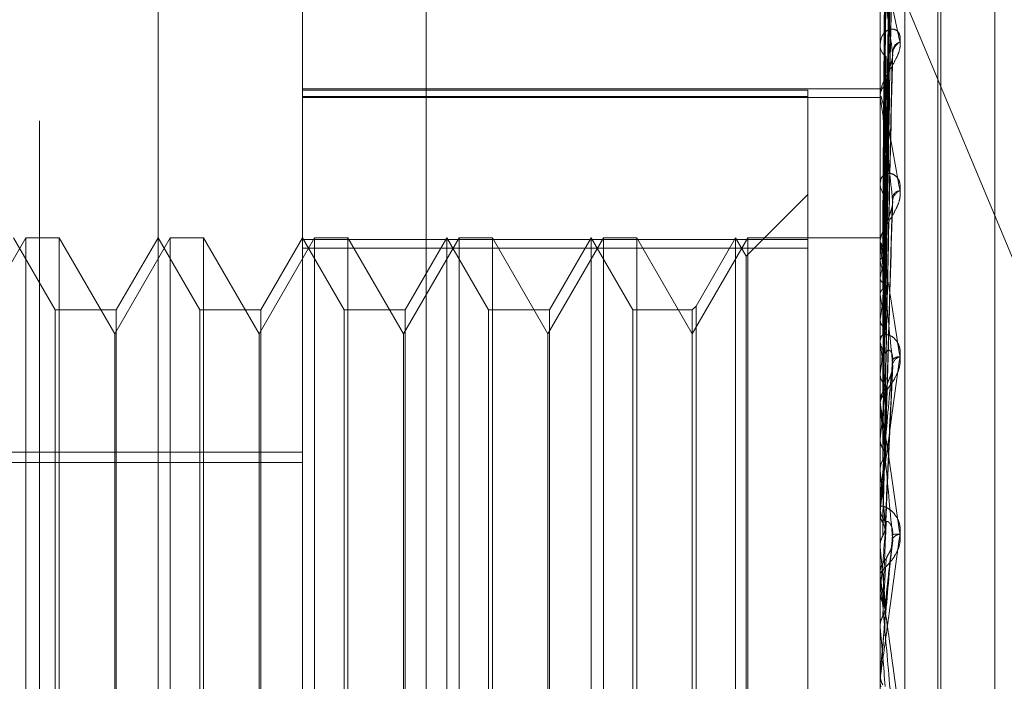
# Model space of a CAD drawing. Units: inches. Extents: x 0 to 23.4, y 0 to 16.5.
# Drawn here: x 11.1 to 11.1, y 9.7 to 9.7 of the extents above; entities that cross this region are included whole.
import ezdxf

# ---------------------------------------------------------------- set-up
doc = ezdxf.new("R2010")
doc.units = ezdxf.units.IN
doc.header["$MEASUREMENT"] = 0
doc.linetypes.add('HIDDEN', pattern=[0.07500000000000001, 0.05, -0.025])

msp = doc.modelspace()

# ---------------------------------------------------------------- linework, layer by layer
at = {"color": 7, "linetype": 'HIDDEN', "lineweight": 0}
for p, q in [((11.1187936439, 5.9918523319), (11.1187936439, 11.743141798)), ((11.1255061437, 11.6799970649), (11.1255061437, 6.0549970649)), ((11.1271311437, 11.6799970649), (11.1271311437, 6.0549970649)), ((11.0990436439, 6.429997065), (11.0990436439, 11.304997065)), ((11.1006686439, 11.304997065), (11.1006686439, 6.429997065)), ((11.1100061439, 11.304997065), (11.1100061439, 6.429997065)), ((11.1030800612, 9.6784605749), (11.1030800612, 9.7599675374)), ((11.108001321, 9.6635627541), (11.108001321, 9.759524596)), ((11.1122132698, 9.7596283484), (11.1122132698, 9.6636665065)), ((11.1276863604, 9.759524596), (11.1276863604, 9.6635627541)), ((11.1285287502, 9.6635835046), (11.1285287502, 9.7595453465)), ((11.1296548643, 9.678100259), (11.1296548643, 9.7444229826)), ((11.129752881, 9.6780711473), (11.129752881, 9.7443938709)), ((11.1278629708, 9.7259463372), (11.1281042585, 9.7432477623)), ((11.1316026696, 9.6795284551), (11.1316026696, 9.7429656748)), ((11.1278628651, 9.7254223212), (11.1281040662, 9.7420407798)), ((11.1278631731, 9.7253997127), (11.1281046273, 9.7421890073)), ((11.1278647008, 9.7244402695), (11.1281048327, 9.7399614999)), ((11.1278627446, 9.7243855521), (11.1281038473, 9.7397203972)), ((11.1269932455, 9.7377808455), (11.1375288801, 9.7125632559)), ((11.1278653093, 9.7229322851), (11.1281050785, 9.7366956537)), ((11.1278625944, 9.7228733854), (11.1281035748, 9.7363703557)), ((11.1276891694, 9.7349969354), (11.1276891694, 9.7258816862)), ((11.1276863604, 9.7326174756), (11.1276863604, 9.732559176)), ((11.1278623849, 9.7209402176), (11.1281031955, 9.7321114608)), ((11.108001321, 9.7310836026), (11.1276863604, 9.7310836026)), ((11.1252257305, 9.7310412545), (11.108001321, 9.7310412545)), ((11.108001321, 9.7308218362), (11.1252257305, 9.7308218362)), ((11.1252257305, 9.7310412545), (11.1252257305, 9.725952803)), ((11.1276863604, 9.7307742762), (11.1276863604, 9.7308365212)), ((11.108001321, 9.7307831967), (11.1276863604, 9.7307831967)), ((11.1276891694, 9.7307240047), (11.1276891694, 9.7204355164)), ((11.1276863604, 9.7279162396), (11.1276863604, 9.7278486789)), ((11.1252257305, 9.7274872224), (11.1231253618, 9.7253868537)), ((11.1278620425, 9.7186552833), (11.1281025762, 9.7270969567)), ((11.0985747952, 9.7260108445), (11.0966824234, 9.7227331604)), ((11.0995794467, 9.7235502146), (11.0981588013, 9.7260108445)), ((11.0985747952, 9.6964832854), (11.0985747952, 9.7260108445)), ((11.0997113114, 9.7260108445), (11.0985747952, 9.7260108445)), ((11.0997113114, 9.7260108445), (11.0997113114, 9.7113583264)), ((11.1016036832, 9.7227331604), (11.0997113114, 9.7260108445)), ((11.103496055, 9.7260108445), (11.1016036832, 9.7227331604)), ((11.1030800612, 9.7260108445), (11.1016594158, 9.7235502146)), ((11.1045007065, 9.7235502146), (11.1030800612, 9.7260108445)), ((11.103496055, 9.6964832854), (11.103496055, 9.7260108445)), ((11.1046325713, 9.7260108445), (11.103496055, 9.7260108445)), ((11.1046325713, 9.7260108445), (11.1046325713, 9.7113583264)), ((11.1065249431, 9.7227331604), (11.1046325713, 9.7260108445)), ((11.1084173148, 9.7260108445), (11.1065249431, 9.7227331604)), ((11.108001321, 9.7260108445), (11.1065806757, 9.7235502146)), ((11.1094219664, 9.7235502146), (11.108001321, 9.7260108445)), ((11.1252257305, 9.725952803), (11.108001321, 9.725952803)), ((11.1084173148, 9.6964832854), (11.1084173148, 9.7260108445)), ((11.1095538311, 9.7260108445), (11.1084173148, 9.7260108445)), ((11.1095538311, 9.7260108445), (11.1095538311, 9.7113583264)), ((11.1114462029, 9.7227331604), (11.1095538311, 9.7260108445)), ((11.1133385747, 9.7260108445), (11.1114462029, 9.7227331604)), ((11.1129225809, 9.7260108445), (11.1115019355, 9.7235502146)), ((11.1143432262, 9.7235502146), (11.1129225809, 9.7260108445)), ((11.1129225809, 9.6964832854), (11.1129225809, 9.7260104252)), ((11.1133385747, 9.6964832854), (11.1133385747, 9.7260108445)), ((11.114475091, 9.7260108445), (11.1133385747, 9.7260108445)), ((11.114475091, 9.7260108445), (11.114475091, 9.7113583264)), ((11.1163674627, 9.7227331604), (11.114475091, 9.7260108445)), ((11.1182598345, 9.7260108445), (11.1163674627, 9.7227331604)), ((11.1178438407, 9.7260108445), (11.1164231954, 9.7235502146)), ((11.119264486, 9.7235502146), (11.1178438407, 9.7260108445)), ((11.1178438407, 9.6964832854), (11.1178438407, 9.7260104252)), ((11.1182598345, 9.6964832854), (11.1182598345, 9.7260108445)), ((11.1193963508, 9.7260108445), (11.1182598345, 9.7260108445)), ((11.1193963508, 9.7260108445), (11.1193963508, 9.7113583264)), ((11.1212887226, 9.7227331604), (11.1193963508, 9.7260108445)), ((11.1231810944, 9.7260108445), (11.1212887226, 9.7227331604)), ((11.1227651005, 9.7260108445), (11.1214205874, 9.7236820793)), ((11.1231253618, 9.7253868537), (11.1227651005, 9.7260108445)), ((11.1227651005, 9.6964832854), (11.1227651005, 9.7260104252)), ((11.1231810944, 9.6964832854), (11.1231810944, 9.7260108445)), ((11.1276863604, 9.7260108445), (11.1231810944, 9.7260108445)), ((11.1252257305, 9.6968380241), (11.1252257305, 9.725952803)), ((11.1276863604, 9.7258040882), (11.1276863604, 9.7258746615)), ((11.1276891694, 9.7259901436), (11.127687063, 9.7259884076)), ((11.1276891694, 9.7258716251), (11.127687063, 9.7258759938)), ((11.108001321, 9.7256561058), (11.1252257305, 9.7256561058)), ((11.1276891694, 9.7255758088), (11.127687063, 9.7255680309)), ((11.1276891694, 9.7257471267), (11.1276891694, 9.7180824784)), ((11.1231253618, 9.6971072762), (11.1231253618, 9.7253864522)), ((11.1276891694, 9.7252245369), (11.127687063, 9.7252348524)), ((11.1276891694, 9.7246435959), (11.127687063, 9.7246300572)), ((11.1278632855, 9.7243487886), (11.1278641339, 9.7244036255)), ((11.1276891694, 9.7240722664), (11.127687063, 9.7240881559)), ((11.1016594158, 9.7235502146), (11.0995794467, 9.7235502146)), ((11.0995794467, 9.6989439153), (11.0995794467, 9.7235498652)), ((11.1016594158, 9.7235502146), (11.1016594158, 9.6989442647)), ((11.1065806757, 9.7235502146), (11.1045007065, 9.7235502146)), ((11.1045007065, 9.6989439153), (11.1045007065, 9.7235498652)), ((11.1065806757, 9.7235502146), (11.1065806757, 9.6989442647)), ((11.1115019355, 9.7235502146), (11.1094219664, 9.7235502146)), ((11.1094219664, 9.6989439153), (11.1094219664, 9.7235498652)), ((11.1115019355, 9.7235502146), (11.1115019355, 9.6989442647)), ((11.1164231954, 9.7235502146), (11.1143432262, 9.7235502146)), ((11.1143432262, 9.6989439153), (11.1143432262, 9.7235498652)), ((11.1164231954, 9.7235502146), (11.1164231954, 9.6989442647)), ((11.1212887226, 9.7235502146), (11.119264486, 9.7235502146)), ((11.119264486, 9.6989439153), (11.119264486, 9.7235498652)), ((11.1214205874, 9.7236820793), (11.1212887226, 9.7235502146)), ((11.1212887226, 9.7235502146), (11.1212887226, 9.6989442647)), ((11.1214205874, 9.7236820793), (11.1214205874, 9.6988124037)), ((11.1276891694, 9.7232271974), (11.127687063, 9.7232083873)), ((11.1278641794, 9.7229619888), (11.1278693152, 9.7232498076)), ((11.1278634196, 9.7228238123), (11.1278647538, 9.7229003968)), ((11.1016036832, 9.7113336254), (11.1016036832, 9.7227331604)), ((11.1065249431, 9.7113336254), (11.1065249431, 9.7227331604)), ((11.1114462029, 9.7113336254), (11.1114462029, 9.7227331604)), ((11.1163674627, 9.7113336254), (11.1163674627, 9.7227331604)), ((11.1276863604, 9.7226125363), (11.1276863604, 9.7225381561)), ((11.1276891694, 9.7224564598), (11.127687063, 9.7224773489)), ((11.1278663525, 9.7161566487), (11.1281177241, 9.7216619253)), ((11.1276891694, 9.7213778058), (11.127687063, 9.721354404)), ((11.1276891694, 9.7204355164), (11.127687063, 9.7204606501)), ((11.1276891694, 9.7204817945), (11.1276891694, 9.720391147)), ((11.1276863604, 9.7203077716), (11.1276863604, 9.7203841223)), ((11.1276891694, 9.7202461786), (11.1276891694, 9.7154823908)), ((11.1276891694, 9.7191622627), (11.127687063, 9.7191351151)), ((11.0710918722, 9.7187027034), (11.108001321, 9.7187027034)), ((11.0710918722, 9.7183503755), (11.108001321, 9.7183503755)), ((11.1276891694, 9.7180824784), (11.127687063, 9.7181109485)), ((11.1276863604, 9.7168980552), (11.1276863604, 9.716819544)), ((11.1276891694, 9.7169971623), (11.1276891694, 9.7166606439)), ((11.1276891694, 9.7169613199), (11.1276891694, 9.7145703708)), ((11.1276891694, 9.7166606439), (11.127687063, 9.7166307316)), ((11.1276863604, 9.7155445511), (11.1276865281, 9.7155295021)), ((11.127687063, 9.7155131681), (11.1276863604, 9.7155131388)), ((11.1276891694, 9.7154823908), (11.127687063, 9.7155131681)), ((11.1278631064, 9.7133884079), (11.1281134585, 9.7156313103)), ((11.1276863604, 9.7144839773), (11.1276863604, 9.714563346)), ((11.1276891694, 9.7144199792), (11.1276891694, 9.7127292275)), ((11.1276891694, 9.7139633641), (11.127687063, 9.7139317683)), ((11.1276863604, 9.7127934271), (11.1276865281, 9.7127777813)), ((11.127687063, 9.7127611997), (11.1276863604, 9.7127611692)), ((11.1276891694, 9.7127292275), (11.127687063, 9.7127611997)), ((11.0997113114, 9.7113583264), (11.0997113114, 9.6964832854)), ((11.1046325713, 9.7113583264), (11.1046325713, 9.6964832854)), ((11.1095538311, 9.7113583264), (11.1095538311, 9.6964832854)), ((11.114475091, 9.7113583264), (11.114475091, 9.6964832854)), ((11.1193963508, 9.7113583264), (11.1193963508, 9.6964832854)), ((11.1016036832, 9.6997609695), (11.1016036832, 9.7113336254)), ((11.1065249431, 9.6997609695), (11.1065249431, 9.7113336254)), ((11.1114462029, 9.6997609695), (11.1114462029, 9.7113336254)), ((11.1163674627, 9.6997609695), (11.1163674627, 9.7113336254)), ((11.1276863604, 9.7111358035), (11.127687063, 9.7111357728)), ((11.1276891694, 9.7111679102), (11.127687063, 9.7111357728)), ((11.1276891694, 9.7110436682), (11.1276891694, 9.7111679102)), ((11.1276863604, 9.7109793326), (11.1276863604, 9.7108995279))]:
    msp.add_line(p, q, dxfattribs=at)
at = {"color": 7, "linetype": 'HIDDEN', "lineweight": 0, "flags": 128}
for points in [[(11.1278641794, 9.7131692942), (11.1278424176, 9.712920316), (11.1278206103, 9.712670851), (11.127798764, 9.7124209719), (11.127776885, 9.7121707512), (11.1277549797, 9.7119202618), (11.1277330544, 9.7116695765), (11.1277111155, 9.7114187684), (11.1276891694, 9.7111679102)], [(11.1276863832, 9.7110809073), (11.1276864921, 9.7111128963), (11.1276865281, 9.7111192924)]]:
    msp.add_lwpolyline(points, dxfattribs=at)
at = {"color": 7, "linetype": 'HIDDEN', "lineweight": 0}
for centre, radius, start, end in [((11.1281663146, 9.7325781617), 0.0004803295736775, 182.2652796305, 235.5552779656), ((11.1284813934, 9.7323360044), 0.0003697711987189, 108.2163206463, 173.7503709742), ((11.1286306821, 9.7322386981), 0.0005182872184904, 120.7351471852, 175.7504832842), ((11.1282026863, 9.7308211131), 0.000516555779542, 126.6093872478, 178.2906948195), ((11.1281380357, 9.7307743003), 0.0004516753134017, 180.0030655403, 186.3933455105), ((11.1282684461, 9.7278585973), 0.0005821702569522, 180.976192104, 230.0514540239), ((11.128397174, 9.7273271396), 0.0002922283029433, 96.1630495223, 165.8439356408), ((11.128533201, 9.7272250018), 0.0004236492188742, 113.2746125537, 171.8602843514), ((11.1283250715, 9.7258486104), 0.0006442232078885, 131.9242989347, 155.7803856835), ((11.1282655385, 9.7258041001), 0.0005791781634719, 180.0011709566, 185.6452810963), ((11.1288845116, 9.7251945043), 0.0012546856554796, 144.411482351, 162.3077399333), ((11.1261028342, 9.7249522363), 0.0018335034840713, 16.1277821437, 30.0952000541), ((11.1277479829, 9.7258551196), 0.0001558466480887, 41.7908724632, 86.4839515777), ((11.1366307322, 9.7228384828), 0.0091219503280838, 163.9538363136, 168.5865913587), ((11.1171581556, 9.722437008), 0.0108936939929607, 10.6505777274, 14.8260102409), ((11.1588302953, 9.718618585), 0.0314802959234842, 169.63023954, 171.5818309019), ((11.094404135, 9.7182567063), 0.0337892624570577, 8.0046680464, 9.9106769209), ((11.1283528593, 9.7225422984), 0.0006665117680608, 180.3560843867, 226.5677625426), ((11.2053454033, 9.7120849578), 0.0782102786383604, 172.1706856725, 173.1760654978), ((11.0508592949, 9.7121809056), 0.0775139769783374, 6.5702810701, 7.617774854), ((11.1283363367, 9.7216928328), 0.0002652461294244, 83.6222779627, 147.0249238462), ((11.1284463344, 9.7216155361), 0.0003465648323607, 103.4370312023, 163.6294288484), ((11.128375574, 9.7203813562), 0.0006892191533605, 134.2509830174, 179.7700472405), ((11.2931912391, 9.7020475671), 0.1663846383141829, 173.5365013185, 174.0959853515), ((10.9765013023, 9.7035782827), 0.1521247431999596, 5.7366510973, 6.3621208632), ((11.1283631241, 9.7203077758), 0.0006767637155612, 180.0003580071, 185.2221310698), ((11.4686451745, 9.6846253919), 0.3424576685351037, 174.3280057149, 174.6324101895), ((10.8488453923, 9.6905887297), 0.2801959283787493, 5.2537955, 5.6311118733), ((11.1284074606, 9.7168204803), 0.0007211008495497, 180.0744006194, 224.6697687669), ((11.9688222137, 9.6391117381), 0.8444569640260323, 174.7824508339, 174.9146986726), ((11.1282765009, 9.7152881265), 0.0006264026664415, 81.8039907804, 105.0526806063), ((11.1283865078, 9.7155714033), 0.000333366934956, 93.5611838789, 144.8832550612), ((10.5864344037, 9.6660677717), 0.5435057736680934, 5.0094188055, 5.2164382065), ((11.1284178131, 9.7145629804), 0.0007314528027894, 135.6644211765, 179.9713588526), ((11.1284168118, 9.7144839778), 0.0007304514562157, 180.0000402136, 185.0264291257), ((9.4870386843, 9.5684658491), 1.646980854940119, 4.9551343178, 5.0251276797)]:
    msp.add_arc(centre, radius, start, end, dxfattribs=at)
for points, knots in [([(11.12786417942108, 9.725924681217569), (11.12787102155856, 9.72641494413817), (11.12790523229352, 9.728866262148463), (11.12798745919078, 9.734656153155557), (11.12806498741322, 9.739957730019793), (11.12811381972559, 9.743297007631892)], [0, 0, 0, 0, 0.0846963374231796, 0.4234822757477021, 0.9999999999999999, 0.9999999999999999, 0.9999999999999999, 0.9999999999999999]), ([(11.12786417942108, 9.725958977938598), (11.12787102155856, 9.726448373583837), (11.12790523229352, 9.728895355211286), (11.12798745919078, 9.734671830900062), (11.12806498741322, 9.739956136924855), (11.12811381972559, 9.743284536239996)], [0, 0, 0, 0, 0.0846963374236334, 0.4234822757478703, 1, 1, 1, 1]), ([(11.12777669519667, 9.725964853526008), (11.12778011712012, 9.726455639640863), (11.12779722674114, 9.728909570758812), (11.12783612566188, 9.734391375479593), (11.12787254307149, 9.739383071457855), (11.12789463496905, 9.742411184587354)], [0, 0, 0, 0, 0.089537141580086, 0.4476858070864607, 1, 1, 1, 1]), ([(11.12777669519667, 9.725919820665021), (11.12778011712012, 9.726408575011217), (11.12779722674114, 9.728852347283622), (11.12783612566188, 9.734310320964182), (11.12787254307149, 9.73927838581945), (11.12789463496905, 9.742292163597972)], [0, 0, 0, 0, 0.0895371415800621, 0.4476858070868505, 1, 1, 1, 1]), ([(11.12786417942108, 9.725359897202539), (11.12787102155856, 9.725833308019187), (11.12790523229352, 9.728200365392583), (11.12798745919078, 9.733794409971601), (11.12806498741322, 9.738921644874273), (11.12811381972559, 9.742151110590026)], [0, 0, 0, 0, 0.0846963374235704, 0.4234822757475681, 1, 1, 1, 1]), ([(11.12786417942108, 9.725461547792783), (11.12787102155856, 9.725932388128932), (11.12790523229352, 9.728286593081966), (11.12798745919078, 9.733840876570572), (11.12806498741322, 9.73891692316806), (11.12811381972559, 9.742114147162933)], [0, 0, 0, 0, 0.0846963374234569, 0.4234822757475368, 1, 1, 1, 1]), ([(11.12777669519667, 9.725477947161105), (11.12778011712012, 9.725953026755699), (11.12779722674114, 9.728328425254938), (11.12783612566188, 9.73363593431062), (11.12787254307149, 9.738470848513488), (11.12789463496905, 9.74140385309579)], [0, 0, 0, 0, 0.0895371415802483, 0.4476858070869105, 1, 1, 1, 1]), ([(11.12777669519667, 9.72534447618307), (11.12778011712012, 9.725813533905098), (11.12779722674114, 9.728158823034846), (11.12783612566188, 9.733395700285769), (11.12787254307149, 9.738160575210001), (11.12789463496905, 9.741051091856312)], [0, 0, 0, 0, 0.0895371415800335, 0.4476858070867681, 1, 1, 1, 1]), ([(11.12786417942108, 9.724285038659355), (11.12787102155856, 9.724724487071674), (11.12790523229352, 9.726921732187392), (11.12798745919078, 9.732117746992094), (11.12806498741322, 9.736885328304945), (11.12811381972559, 9.739888260819097)], [0, 0, 0, 0, 0.0846963374234168, 0.423482275747645, 1, 1, 1, 1]), ([(11.12786417942108, 9.724450369201623), (11.12787102155856, 9.724885636832171), (11.12790523229352, 9.72706197800998), (11.12798745919078, 9.732193323021574), (11.12806498741322, 9.736877648642222), (11.12811381972559, 9.739828141311367)], [0, 0, 0, 0, 0.0846963374233421, 0.4234822757477657, 1, 1, 1, 1]), ([(11.12777669519667, 9.724476699634964), (11.12778011712012, 9.724918902094938), (11.12779722674114, 9.727129914884664), (11.12783612566189, 9.732071301069393), (11.1278725430715, 9.736574687100331), (11.12789463496905, 9.739306576707968)], [0, 0, 0, 0, 0.0895371415801631, 0.447685807086714, 0.9999999999999999, 0.9999999999999999, 0.9999999999999999, 0.9999999999999999]), ([(11.12777669519667, 9.724259614528783), (11.12778011712012, 9.724692022658452), (11.12779722674114, 9.726854063785803), (11.12783612566188, 9.731680570218684), (11.1278725430715, 9.73607004021736), (11.12789463496905, 9.738732824928691)], [0, 0, 0, 0, 0.0895371415801107, 0.4476858070866668, 1, 1, 1, 1]), ([(11.12786417942108, 9.72273895377627), (11.12787102155856, 9.72312855697367), (11.12790523229351, 9.725076575668364), (11.12798745919078, 9.72968676318563), (11.12806498741322, 9.733922378098201), (11.12811381972559, 9.736590243605624)], [0, 0, 0, 0, 0.0846963374236675, 0.4234822757478557, 0.9999999999999999, 0.9999999999999999, 0.9999999999999999, 0.9999999999999999]), ([(11.12777669519667, 9.722997298641907), (11.12778011712012, 9.723390641618211), (11.12779722674114, 9.725357356935469), (11.12783612566188, 9.729754025677863), (11.12787254307149, 9.73376311943226), (11.12789463496905, 9.736195156456935)], [0, 0, 0, 0, 0.0895371415799873, 0.4476858070867878, 1, 1, 1, 1]), ([(11.12788527806946, 9.724143866115478), (11.12791279970407, 9.72566723208274), (11.12798746468171, 9.729800056585304), (11.12806491666918, 9.73391253122639), (11.12811381972559, 9.73650914089291)], [0, 0, 0, 0, 0.3686016588218373, 1, 1, 1, 1]), ([(11.12768636038661, 9.735038699784845), (11.12768661010708, 9.735055343472421), (11.1276871494366, 9.735091289392612), (11.12769239681786, 9.735135089289845), (11.12771064470999, 9.73517934636715), (11.12780843037472, 9.735044392357734), (11.12803592185283, 9.734227711652128), (11.12824308047563, 9.733258402924047), (11.1283658008779, 9.732684186145507)], [0, 0, 0, 0, 0.0132216410982222, 0.0285552137119116, 0.0542426430609694, 0.133758850140265, 0.4868402727611842, 1, 1, 1, 1]), ([(11.12777669519667, 9.722704445428922), (11.12778011712012, 9.723084575609798), (11.12779722674114, 9.724985226935264), (11.12783612566189, 9.72922692003229), (11.1278725430715, 9.733082338223), (11.12789463496905, 9.735421151022065)], [0, 0, 0, 0, 0.0895371415804052, 0.4476858070867166, 1, 1, 1, 1]), ([(11.12811381972558, 9.732277103230247), (11.12803702869806, 9.732872672812183), (11.1279081900678, 9.733871908942131), (11.12776855377931, 9.734769511239408), (11.12770553503622, 9.735040114959263), (11.1276932567118, 9.735047259015145), (11.12768971414689, 9.735029622683923), (11.12768933663176, 9.735006969270176), (11.12768916941853, 9.734996935366643)], [0, 0, 0, 0, 0.5273188798742335, 0.8847263069754869, 0.9590362595950379, 0.9800473728120149, 0.991162359075715, 1, 1, 1, 1]), ([(11.1283658008779, 9.732687243821797), (11.12837129006385, 9.732760954963057), (11.12837748622035, 9.732844159607849), (11.12834299518068, 9.732967722837161), (11.12830205663175, 9.733030516308867), (11.12820437154148, 9.733105414284521), (11.1280630023306, 9.733136054731327), (11.12786996614006, 9.733051542268054), (11.12771756118856, 9.732855485391996), (11.12769689455016, 9.732659217395861), (11.12768636038661, 9.732559176008813)], [0, 0, 0, 0, 0.119446100958958, 0.134829962366126, 0.2536738278706016, 0.2817546550318799, 0.4371652095498395, 0.6109336935288369, 0.8016857882127906, 1, 1, 1, 1]), ([(11.1283658008779, 9.732684186145507), (11.12837129006384, 9.7326164630667), (11.12837748622035, 9.73254001770688), (11.12834299518067, 9.732374773694195), (11.12830205663174, 9.732261946873876), (11.12820437154148, 9.732054164724326), (11.1280630023306, 9.731808694390429), (11.12786996614006, 9.731475892163052), (11.12771756118856, 9.731138585795792), (11.12769689455016, 9.7309385057177), (11.12768636038661, 9.730836521242763)], [0, 0, 0, 0, 0.1194461009595456, 0.1348299623661532, 0.2536738278699561, 0.281754655032496, 0.4371652095495324, 0.6109336935266463, 0.8016857882125702, 0.9999999999999999, 0.9999999999999999, 0.9999999999999999, 0.9999999999999999]), ([(11.12777669519667, 9.721093213588356), (11.12778011712012, 9.721423480640983), (11.12779722674114, 9.723074816269975), (11.12783612566188, 9.726767860506298), (11.12787254307149, 9.730137762890264), (11.12789463496905, 9.7321820471773)], [0, 0, 0, 0, 0.0895371415802546, 0.4476858070866538, 1, 1, 1, 1]), ([(11.12786417942108, 9.720777522089257), (11.12787102155856, 9.721103198797078), (11.12790523229352, 9.722731584599611), (11.12798745919078, 9.726589320640835), (11.12806498741322, 9.730139882994399), (11.12811381972558, 9.7323762578846)], [0, 0, 0, 0, 0.0846963374233451, 0.4234822757476776, 1, 1, 1, 1]), ([(11.12786417942108, 9.721050200515808), (11.12787102155856, 9.721368981891532), (11.12790523229352, 9.722962890985642), (11.12798745919079, 9.726713967620881), (11.12806498741322, 9.73012721698412), (11.12811381972558, 9.732277103230247)], [0, 0, 0, 0, 0.0846963374237119, 0.4234822757477429, 1, 1, 1, 1]), ([(11.12810238046359, 9.73211154014395), (11.12810877305789, 9.73214853661928), (11.12811961366748, 9.732211275520857), (11.12811550539335, 9.732257951562952), (11.12811381972558, 9.732277103230276)], [0, 0, 0, 0, 0.5896895610081526, 1, 1, 1, 1]), ([(11.12789463496908, 9.731235762659932), (11.12790674521432, 9.731358796437245), (11.12792323373186, 9.731526311178213), (11.12800938812952, 9.731793481576128), (11.12806222051617, 9.731956658761765), (11.12809696257099, 9.732069321211878), (11.12810206552416, 9.732109085978244), (11.12810238046359, 9.73211154014395)], [0, 0, 0, 0, 0.5048534644833155, 0.6873754441777343, 0.8714666018437429, 0.9920672925659485, 1, 1, 1, 1]), ([(11.12777669519667, 9.720735176746715), (11.12778011712012, 9.72104929008364), (11.12779722674114, 9.722619857116225), (11.12783612566189, 9.726123431037232), (11.12787254307149, 9.729305452561377), (11.12789463496905, 9.731235762659903)], [0, 0, 0, 0, 0.0895371415800976, 0.4476858070864261, 1, 1, 1, 1]), ([(11.12768636038661, 9.730774276150582), (11.12768661010708, 9.730787489397033), (11.1276871494366, 9.730816026480552), (11.12769239681786, 9.7308426273077), (11.12771064470999, 9.730846406593843), (11.12780843037472, 9.730560712963118), (11.12803592185283, 9.729480289160636), (11.12824308047563, 9.728308400094841), (11.1283658008779, 9.727614175082032)], [0, 0, 0, 0, 0.0132216410980535, 0.0285552137119253, 0.0542426430604194, 0.1337588501397247, 0.4868402727607505, 1, 1, 1, 1]), ([(11.12768652807054, 9.725989470785128), (11.12768649907768, 9.726480766995584), (11.12768640284311, 9.728111502842943), (11.12768637797923, 9.729742210725576), (11.12768636060616, 9.730881630822761)], [0, 0, 0, 0, 0.3012727114887443, 1, 1, 1, 1]), ([(11.12768652807054, 9.725880169812747), (11.12768649907768, 9.726367993823944), (11.12768640284311, 9.727987204568173), (11.12768637797923, 9.729606478683381), (11.12768636060616, 9.730737909695447)], [0, 0, 0, 0, 0.301272711372371, 1, 1, 1, 1]), ([(11.12811381972559, 9.727284985190982), (11.12803702869806, 9.727991979934018), (11.12790819006781, 9.729178163232078), (11.12776855377931, 9.730311669909545), (11.12770553503622, 9.730712890132391), (11.1276932567118, 9.730753668013495), (11.12768971414689, 9.730749273012258), (11.12768933663176, 9.730731761208395), (11.12768916941853, 9.730724004684252)], [0, 0, 0, 0, 0.5273188798738951, 0.8847263069760573, 0.9590362595962236, 0.9800473728108414, 0.9911623590750103, 1, 1, 1, 1]), ([(11.12768652807053, 9.725565942799735), (11.12768649907768, 9.726042954484344), (11.12768640284311, 9.727626276393353), (11.12768637797923, 9.729209480012647), (11.12768636060616, 9.730315707584793)], [0, 0, 0, 0, 0.3012727114393341, 1, 1, 1, 1]), ([(11.12768652807054, 9.725241990304518), (11.12768649907768, 9.725708710885678), (11.12768640284311, 9.727257874030476), (11.12768637797923, 9.728807189591567), (11.12768636060616, 9.729889738652629)], [0, 0, 0, 0, 0.3012727114815841, 1, 1, 1, 1]), ([(11.12768652807053, 9.724624893261451), (11.12768649907768, 9.725070379975088), (11.12768640284311, 9.726549062566452), (11.12768637797923, 9.728027540818413), (11.12768636060616, 9.729060593918621)], [0, 0, 0, 0, 0.3012727114251267, 1, 1, 1, 1]), ([(11.1283658008779, 9.727617678921705), (11.12837129006385, 9.727701000783902), (11.12837748622035, 9.727795053946409), (11.12834299518068, 9.72794461626301), (11.12830205663174, 9.728026138540585), (11.12820437154149, 9.728137372419736), (11.12806300233059, 9.728213558699693), (11.12786996614007, 9.728196503996061), (11.12771756118856, 9.728073816960288), (11.12769689455016, 9.727924691060363), (11.12768636038661, 9.727848678861905)], [0, 0, 0, 0, 0.1194461009575988, 0.1348299623652831, 0.2536738278676755, 0.2817546550337441, 0.4371652095495922, 0.610933693528369, 0.8016857882116082, 0.9999999999999999, 0.9999999999999999, 0.9999999999999999, 0.9999999999999999]), ([(11.12768652807054, 9.724097997730624), (11.12768649907768, 9.724526746383916), (11.12768640284311, 9.725949871138331), (11.12768637797923, 9.727373231845627), (11.12768636060616, 9.728367772813467)], [0, 0, 0, 0, 0.3012727113082507, 1, 1, 1, 1]), ([(11.1283658008779, 9.727614175082032), (11.12837129006385, 9.727535425231979), (11.12837748622035, 9.727446532926301), (11.12834299518068, 9.727265146451343), (11.12830205663175, 9.727145422655495), (11.12820437154148, 9.726932728903245), (11.1280630023306, 9.72669251546764), (11.12786996614006, 9.726390941591914), (11.12771756118856, 9.72610639452763), (11.12769689455016, 9.725952900302632), (11.12768636038661, 9.725874661488994)], [0, 0, 0, 0, 0.1194461009594728, 0.1348299623648455, 0.2536738278700008, 0.2817546550320978, 0.4371652095512449, 0.6109336935300566, 0.8016857882136136, 1, 1, 1, 1]), ([(11.12768652807053, 9.723200334152471), (11.12768649907768, 9.723598194844605), (11.12768640284311, 9.724918794677366), (11.12768637797923, 9.7262391115064), (11.12768636060616, 9.7271616529046)], [0, 0, 0, 0, 0.3012727112813794, 1, 1, 1, 1]), ([(11.12777669519667, 9.718833263069202), (11.12778011712012, 9.719088517486366), (11.12779722674114, 9.720364789854944), (11.12783612566188, 9.723220733344352), (11.1278725430715, 9.725829647305543), (11.12789463496905, 9.727412293094474)], [0, 0, 0, 0, 0.0895371415801993, 0.4476858070866853, 0.9999999999999999, 0.9999999999999999, 0.9999999999999999, 0.9999999999999999]), ([(11.12786417942108, 9.718471634849939), (11.12787102155856, 9.718721614263421), (11.12790523229351, 9.719971513068161), (11.12798745919078, 9.722937369001585), (11.12806498741322, 9.725674552221788), (11.12811381972559, 9.727398608079413)], [0, 0, 0, 0, 0.0846963374237923, 0.4234822757481624, 1, 1, 1, 1]), ([(11.12786417942108, 9.718784101376515), (11.12787102155856, 9.719026179319762), (11.12790523229352, 9.720236570718418), (11.12798745919078, 9.723080203949687), (11.12806498741322, 9.725660038040061), (11.12811381972559, 9.727284985190982)], [0, 0, 0, 0, 0.0846963374232118, 0.4234822757477949, 1, 1, 1, 1]), ([(11.12810200494953, 9.727097018204635), (11.12810858856444, 9.727137629344549), (11.12811963327571, 9.727205758832813), (11.12811549231227, 9.72726219138196), (11.12811381972559, 9.727284985191002)], [0, 0, 0, 0, 0.5960875525467598, 1, 1, 1, 1]), ([(11.12789463496908, 9.726327930682558), (11.127906735772, 9.726423250519098), (11.12792321143349, 9.726553031771656), (11.12800941610749, 9.726787506963175), (11.12806212708002, 9.726941896866458), (11.12809675822529, 9.727053049724711), (11.1281018080783, 9.727095368388849), (11.12810200494953, 9.727097018204635)], [0, 0, 0, 0, 0.5063930469349905, 0.689471638911233, 0.8741241941656724, 0.9950926642958783, 1, 1, 1, 1]), ([(11.12768652807053, 9.722489538963332), (11.12768649968148, 9.722864820899414), (11.12768640540705, 9.724111057873406), (11.12768636129652, 9.725395354861112), (11.12768636042293, 9.72630435460373), (11.12768636038661, 9.726342149228877)], [0, 0, 0, 0, 0.292270927885898, 0.97057385857024, 1, 1, 1, 1]), ([(11.12777669519667, 9.718422982983212), (11.12778011712012, 9.718659726601773), (11.12779722674114, 9.71984344495684), (11.12783612566189, 9.722482271411856), (11.1278725430715, 9.724875889720874), (11.12789463496905, 9.726327930682528)], [0, 0, 0, 0, 0.0895371415802782, 0.4476858070864963, 1, 1, 1, 1]), ([(11.12768636038661, 9.725804088225948), (11.12768661010708, 9.725813393470125), (11.1276871494366, 9.725833490312427), (11.12769239681786, 9.725841930646272), (11.12771064471, 9.725805095548028), (11.12780843037472, 9.725378988008162), (11.12803592185284, 9.724073870440044), (11.12824308047563, 9.722741756160698), (11.1283658008779, 9.721952614014365)], [0, 0, 0, 0, 0.0132216410991117, 0.0285552137122414, 0.0542426430613091, 0.1337588501411147, 0.486840272761091, 1, 1, 1, 1]), ([(11.12777669519667, 9.725919820665021), (11.12779009098013, 9.725922559799685), (11.12784025907018, 9.725932818039146), (11.12787098124098, 9.725946635322256), (11.1278656395039, 9.725956328465022), (11.12786417942108, 9.725958977938598)], [0, 0, 0, 0, 0.2093091831939942, 0.7838766564338334, 1, 1, 1, 1]), ([(11.12785675803597, 9.725938691615816), (11.12786054367805, 9.725937271222486), (11.127871951862, 9.725932990810323), (11.12786729258434, 9.725928009530913), (11.12786417942108, 9.725924681217569)], [0, 0, 0, 0, 0.3318356446890398, 1, 1, 1, 1]), ([(11.12768652807053, 9.725565942799735), (11.12769449545177, 9.725546369976522), (11.12770659198471, 9.725516653399206), (11.12775885516076, 9.725487797218735), (11.12777669519667, 9.725477947161105)], [0, 0, 0, 0, 0.6586499853004001, 1, 1, 1, 1]), ([(11.12811381972558, 9.721713214927881), (11.12803702869806, 9.722506082199954), (11.12790819006781, 9.723836340911173), (11.12776855377931, 9.725164784084143), (11.12770553503622, 9.725682119665795), (11.1276932567118, 9.725755057553243), (11.12768971414689, 9.725764062728786), (11.12768933663176, 9.725752325457028), (11.12768916941853, 9.72574712665327)], [0, 0, 0, 0, 0.5273188798746129, 0.8847263069766704, 0.9590362595958587, 0.9800473728112418, 0.9911623590755969, 1, 1, 1, 1]), ([(11.12777669519667, 9.725477947161105), (11.12779009098013, 9.725470530473132), (11.12784025907018, 9.725442754488911), (11.12787098124098, 9.72540197028274), (11.1278656395039, 9.725368928635673), (11.12786417942108, 9.725359897202539)], [0, 0, 0, 0, 0.2093091831949519, 0.7838766564348649, 0.9999999999999999, 0.9999999999999999, 0.9999999999999999, 0.9999999999999999]), ([(11.12777669519667, 9.72534447618307), (11.12779009098013, 9.725352237272169), (11.12784025907018, 9.725381303061255), (11.12787098124099, 9.725422169844459), (11.1278656395039, 9.725453094898306), (11.12786417942108, 9.725461547792783)], [0, 0, 0, 0, 0.2093091831992482, 0.7838766564270995, 0.9999999999999999, 0.9999999999999999, 0.9999999999999999, 0.9999999999999999]), ([(11.12768652807054, 9.725241990304518), (11.12769449545178, 9.725266281424316), (11.12770659198471, 9.725303161588807), (11.12775885516076, 9.725333962344619), (11.12777669519667, 9.72534447618307)], [0, 0, 0, 0, 0.6586499852979797, 1, 1, 1, 1]), ([(11.12768652807053, 9.72134375275065), (11.12768649907768, 9.721679607699247), (11.12768640284311, 9.722794394853587), (11.12768637797923, 9.723908830568362), (11.12768636060616, 9.724687517213694)], [0, 0, 0, 0, 0.3012727113769939, 1, 1, 1, 1]), ([(11.12768652807053, 9.724624893261451), (11.12769449545178, 9.72459140722311), (11.12770659198471, 9.724540566808487), (11.12775885516076, 9.724492952708646), (11.12777669519667, 9.724476699634964)], [0, 0, 0, 0, 0.6586499852774073, 1, 1, 1, 1]), ([(11.12777669519667, 9.724476699634964), (11.12779009098013, 9.724464516136674), (11.12784025907018, 9.724418888134327), (11.12787098124098, 9.724352525379071), (11.1278656395039, 9.724299525399893), (11.12786417942108, 9.724285038659355)], [0, 0, 0, 0, 0.2093091832009313, 0.7838766564371416, 1, 1, 1, 1]), ([(11.12777669519667, 9.724259614528783), (11.12779009098013, 9.724272117066333), (11.12784025907018, 9.72431893989169), (11.12787098124098, 9.724385379142975), (11.1278656395039, 9.724436418395877), (11.12786417942108, 9.724450369201623)], [0, 0, 0, 0, 0.2093091832123012, 0.7838766564432539, 1, 1, 1, 1]), ([(11.12768652807054, 9.724097997730624), (11.12769449545178, 9.724135854607917), (11.12770659198471, 9.724193331079702), (11.12775885516076, 9.724242746555419), (11.12777669519667, 9.724259614528783)], [0, 0, 0, 0, 0.6586499852802506, 1, 1, 1, 1]), ([(11.12768652807053, 9.720474747893295), (11.12768649968148, 9.720782998455785), (11.12768640540705, 9.721806637515645), (11.12768636129652, 9.722861644446116), (11.12768636042293, 9.723608382371532), (11.12768636038661, 9.723639430433096)], [0, 0, 0, 0, 0.292270927885602, 0.970573858575691, 0.9999999999999999, 0.9999999999999999, 0.9999999999999999, 0.9999999999999999]), ([(11.12768652807053, 9.723200334152471), (11.12769449545177, 9.723154145171675), (11.12770659198471, 9.723084018424798), (11.12775885516075, 9.723019367303213), (11.12777669519667, 9.722997298641907)], [0, 0, 0, 0, 0.6586499852758511, 1, 1, 1, 1]), ([(11.12777669519667, 9.722997298641907), (11.12779009098013, 9.722980788676672), (11.12784025907018, 9.722918957771082), (11.12787098124098, 9.722829414989627), (11.1278656395039, 9.722758372235667), (11.12786417942108, 9.72273895377627)], [0, 0, 0, 0, 0.2093091832101465, 0.7838766564402319, 1, 1, 1, 1]), ([(11.12777669519667, 9.722704445428922), (11.12779009098013, 9.722721237540641), (11.12784025907018, 9.72278412510337), (11.12787098124098, 9.722873735535085), (11.1278656395039, 9.72294304429546), (11.12786417942108, 9.72296198879401)], [0, 0, 0, 0, 0.2093091831926656, 0.7838766564157785, 1, 1, 1, 1]), ([(11.1283658008779, 9.721956437379529), (11.12837129006385, 9.722046358493467), (11.12837748622036, 9.722147860847338), (11.12834299518068, 9.72231801667944), (11.12830205663175, 9.722415321335344), (11.12820437154149, 9.722558870835815), (11.1280630023306, 9.722677849378243), (11.12786996614006, 9.722728868835699), (11.12771756118856, 9.722683985869324), (11.12769689455016, 9.722587391864181), (11.12768636038661, 9.722538156133213)], [0, 0, 0, 0, 0.1194461009606467, 0.134829962365193, 0.253673827867749, 0.2817546550329706, 0.4371652095503225, 0.6109336935286646, 0.8016857882131853, 0.9999999999999999, 0.9999999999999999, 0.9999999999999999, 0.9999999999999999]), ([(11.12768652807053, 9.722489538963332), (11.12769449545178, 9.722539593351943), (11.12770659198471, 9.722615588781578), (11.12775885516076, 9.722681832973153), (11.12777669519667, 9.722704445428922)], [0, 0, 0, 0, 0.6586499852893012, 1, 1, 1, 1]), ([(11.12789463496908, 9.722058285548457), (11.12790697328298, 9.722113685496492), (11.12792377232389, 9.722189114440864), (11.12800871235333, 9.722181610702256), (11.12806447736079, 9.722130216916774), (11.12810425755041, 9.722034465789031), (11.12811923770419, 9.72193459729399), (11.12811535113345, 9.721864729222782), (11.12811381972559, 9.721837199423186)], [0, 0, 0, 0, 0.4235571565752613, 0.5766877106311591, 0.731134758693222, 0.8323151788299316, 0.93392790952211, 1, 1, 1, 1]), ([(11.12768636038661, 9.716898055193528), (11.12768661010708, 9.71690405490418), (11.1276871494366, 9.716917012676864), (11.12769239681786, 9.716970194687145), (11.12771064470999, 9.717129635168622), (11.12780843037472, 9.717898066082924), (11.12803592185283, 9.71958084690285), (11.12824308047563, 9.72107267879906), (11.1283658008779, 9.721956437379529)], [0, 0, 0, 0, 0.0132216410980486, 0.0285552137121015, 0.0542426430609124, 0.1337588501400299, 0.4868402727607152, 1, 1, 1, 1]), ([(11.1283658008779, 9.721952614014365), (11.12837129006385, 9.721865683617828), (11.12837748622035, 9.72176755716582), (11.12834299518068, 9.7215765840084), (11.12830205663174, 9.72145429036694), (11.12820437154149, 9.721244372318367), (11.12806300233059, 9.721018097720487), (11.12786996614006, 9.72075865186203), (11.12771756118855, 9.720537148372994), (11.12769689455016, 9.720435787682304), (11.12768636038661, 9.72038412228454)], [0, 0, 0, 0, 0.1194461009591377, 0.1348299623646337, 0.2536738278673926, 0.2817546550323053, 0.4371652095484537, 0.6109336935289257, 0.8016857882110029, 0.9999999999999999, 0.9999999999999999, 0.9999999999999999, 0.9999999999999999]), ([(11.12811381972559, 9.721837199423168), (11.12803702869806, 9.72098027533628), (11.12790819006781, 9.71954254323207), (11.12776855377931, 9.71794000146302), (11.12770553503622, 9.717184612721004), (11.1276932567118, 9.71702653944724), (11.12768971414689, 9.716976222911034), (11.12768933663176, 9.716965894626036), (11.12768916941853, 9.71696131990646)], [0, 0, 0, 0, 0.5273188798738411, 0.8847263069750126, 0.9590362595954883, 0.9800473728110529, 0.991162359074895, 1, 1, 1, 1]), ([(11.12777669519667, 9.716299127584442), (11.12778011712012, 9.716470143806447), (11.12779722674114, 9.717325225105919), (11.12783612566188, 9.71924084660962), (11.1278725430715, 9.720994479200023), (11.12789463496905, 9.722058285548496)], [0, 0, 0, 0, 0.089537141580145, 0.4476858070866894, 0.9999999999999999, 0.9999999999999999, 0.9999999999999999, 0.9999999999999999]), ([(11.12786417942108, 9.715904632831075), (11.12787102155856, 9.7160698800429), (11.12790523229351, 9.71689611725047), (11.12798745919079, 9.7188628993152), (11.12806498741322, 9.720687774468795), (11.12811381972559, 9.721837199423168)], [0, 0, 0, 0, 0.0846963374234775, 0.4234822757475517, 1, 1, 1, 1]), ([(11.12768652807053, 9.719122250745121), (11.12768649907768, 9.719383961277279), (11.12768640284311, 9.720252644440961), (11.12768637797923, 9.721120920431172), (11.12768636060616, 9.72172760855948)], [0, 0, 0, 0, 0.3012727115015388, 1, 1, 1, 1]), ([(11.12786417942108, 9.716245594103277), (11.12787102155856, 9.716402219286456), (11.12790523229351, 9.717185346290874), (11.12798745919078, 9.719018759804165), (11.12806498741322, 9.720671936695956), (11.12811381972558, 9.721713214927881)], [0, 0, 0, 0, 0.0846963374235822, 0.4234822757477366, 1, 1, 1, 1]), ([(11.12789463496908, 9.720875036924879), (11.12790697328298, 9.720939216034912), (11.12792377232388, 9.721026598111829), (11.12800871235333, 9.721219805998333), (11.12806447736079, 9.721360064153236), (11.12810425755041, 9.72150624521891), (11.12811923770419, 9.721622807212787), (11.12811535113345, 9.72168766091672), (11.12811381972559, 9.721713214927895)], [0, 0, 0, 0, 0.423557156579967, 0.5766877106304493, 0.7311347586944742, 0.8323151788328775, 0.9339279095227154, 1, 1, 1, 1]), ([(11.12768652807053, 9.72134375275065), (11.12769449545177, 9.721286530217503), (11.12770659198471, 9.721199651701713), (11.12775885516075, 9.721120300218363), (11.12777669519667, 9.721093213588356)], [0, 0, 0, 0, 0.6586499852814518, 1, 1, 1, 1]), ([(11.12777669519667, 9.721093213588356), (11.12779009098013, 9.72107297386934), (11.12784025907018, 9.720997174790542), (11.12787098124098, 9.720887688292294), (11.1278656395039, 9.720801170433793), (11.12786417942108, 9.720777522089257)], [0, 0, 0, 0, 0.2093091831869045, 0.7838766564340537, 1, 1, 1, 1]), ([(11.12777669519667, 9.720735176746716), (11.12779009098013, 9.720755651521936), (11.12784025907018, 9.720832330901665), (11.12787098124098, 9.72094187375932), (11.1278656395039, 9.721026947027994), (11.12786417942108, 9.721050200515808)], [0, 0, 0, 0, 0.2093091832076827, 0.783876656444886, 1, 1, 1, 1]), ([(11.12777669519667, 9.715851432845389), (11.12778011712012, 9.716002250214384), (11.12779722674114, 9.716756337226434), (11.12783612566188, 9.71843504215198), (11.12787254307149, 9.719953745643673), (11.12789463496905, 9.720875036924841)], [0, 0, 0, 0, 0.0895371415801741, 0.4476858070865563, 1, 1, 1, 1]), ([(11.12768652807053, 9.718126444319259), (11.12768649968148, 9.718356522529945), (11.12768640540705, 9.719120566693817), (11.12768636129653, 9.719908152860205), (11.12768636042293, 9.720465639921269), (11.12768636038661, 9.7204888192617)], [0, 0, 0, 0, 0.2922709278859337, 0.9705738585831849, 1, 1, 1, 1]), ([(11.12768652807053, 9.720474747893295), (11.12769449545177, 9.720535190697198), (11.12770659198471, 9.720626958411845), (11.12775885516076, 9.720707637081606), (11.12777669519667, 9.720735176746715)], [0, 0, 0, 0, 0.6586499853005718, 1, 1, 1, 1]), ([(11.12768636038661, 9.72030777155224), (11.12768661010708, 9.72031283247837), (11.1276871494366, 9.720323762727212), (11.12769239681786, 9.720313737512113), (11.12771064470999, 9.72023761934589), (11.12780843037472, 9.71968649853358), (11.12803592185283, 9.718203857549211), (11.12824308047563, 9.71675966413715), (11.1283658008779, 9.715904126510551)], [0, 0, 0, 0, 0.0132216410975528, 0.0285552137101181, 0.0542426430597056, 0.1337588501392423, 0.4868402727605293, 1, 1, 1, 1]), ([(11.12811381972559, 9.715763170735368), (11.12803702869806, 9.71661325424746), (11.12790819006781, 9.718039509356045), (11.12776855377931, 9.719514875627086), (11.12770553503622, 9.720129628711655), (11.1276932567118, 9.720232090440183), (11.12768971414689, 9.72025417032199), (11.12768933663176, 9.720248631797922), (11.12768916941853, 9.720246178612859)], [0, 0, 0, 0, 0.5273188798743497, 0.8847263069753294, 0.9590362595957538, 0.9800473728114517, 0.9911623590742078, 1, 1, 1, 1]), ([(11.12768652807053, 9.719122250745121), (11.12769449545177, 9.719056062831068), (11.12770659198471, 9.718955572562287), (11.12775885516076, 9.718864388686534), (11.12777669519667, 9.718833263069202)], [0, 0, 0, 0, 0.658649985287195, 0.9999999999999999, 0.9999999999999999, 0.9999999999999999, 0.9999999999999999]), ([(11.12777669519667, 9.718833263069202), (11.12779009098013, 9.71881002511258), (11.12784025907018, 9.71872299743677), (11.12787098124098, 9.718597524349052), (11.1278656395039, 9.718498658366828), (11.12786417942108, 9.718471634849939)], [0, 0, 0, 0, 0.2093091832083143, 0.7838766564351568, 1, 1, 1, 1]), ([(11.12768652807053, 9.718126444319259), (11.12769449545178, 9.718195090978043), (11.12770659198471, 9.718299314253407), (11.12775885516076, 9.718391511464013), (11.12777669519667, 9.71842298298321)], [0, 0, 0, 0, 0.6586499852795844, 1, 1, 1, 1]), ([(11.12777669519667, 9.718422982983212), (11.1277905169396, 9.718446365496213), (11.12783375406618, 9.718519510589362), (11.12784628636131, 9.718601138614682), (11.12785481241977, 9.718656672362433)], [0, 0, 0, 0, 0.3196730224205212, 1, 1, 1, 1]), ([(11.12768652807053, 9.71661611900643), (11.12768649907768, 9.716794226221637), (11.12768640284311, 9.717385408922613), (11.12768637797923, 9.717976143432534), (11.12768636060616, 9.718388905754983)], [0, 0, 0, 0, 0.3012727113177181, 1, 1, 1, 1]), ([(11.12768652807053, 9.715529502050844), (11.12768649968148, 9.715673092283698), (11.12768640540705, 9.716149927004704), (11.12768636129653, 9.7166416269917), (11.12768636042293, 9.716989714152785), (11.12768636038661, 9.717004187010314)], [0, 0, 0, 0, 0.2922709278853685, 0.970573858575333, 1, 1, 1, 1]), ([(11.1283658008779, 9.715908131214825), (11.12837129006385, 9.716001401597156), (11.12837748622035, 9.716106684582856), (11.12834299518068, 9.716291284055366), (11.12830205663175, 9.71640085424581), (11.12820437154148, 9.716571531114626), (11.1280630023306, 9.716729001725007), (11.12786996614006, 9.71684625136742), (11.12771756118856, 9.71688079465781), (11.12769689455016, 9.716840223706457), (11.12768636038661, 9.716819543950576)], [0, 0, 0, 0, 0.1194461009605456, 0.1348299623658199, 0.2536738278681163, 0.2817546550302356, 0.4371652095495955, 0.6109336935255869, 0.8016857882098706, 1, 1, 1, 1]), ([(11.12768652807053, 9.71661611900643), (11.12769449545177, 9.716543357915135), (11.12770659198471, 9.716432887873504), (11.12775885516075, 9.716333167228187), (11.12777669519667, 9.716299127584442)], [0, 0, 0, 0, 0.6586499852793585, 1, 1, 1, 1]), ([(11.12777669519667, 9.713582397393127), (11.12778011712012, 9.713662994448134), (11.12779722674114, 9.714065979812448), (11.12783612566189, 9.714972043778184), (11.1278725430715, 9.715807014146934), (11.12789463496905, 9.716313532321792)], [0, 0, 0, 0, 0.0895371415800979, 0.4476858070866823, 1, 1, 1, 1]), ([(11.12777669519667, 9.716299127584442), (11.12779009098013, 9.716273731270514), (11.12784025907018, 9.71617862040465), (11.12787098124098, 9.716041695651764), (11.1278656395039, 9.71593405482001), (11.12786417942108, 9.715904632831075)], [0, 0, 0, 0, 0.2093091832037041, 0.7838766564342359, 1, 1, 1, 1]), ([(11.12777669519667, 9.715851432845389), (11.12779009098013, 9.715876946557335), (11.12784025907018, 9.715972497086504), (11.12787098124098, 9.716109449987908), (11.1278656395039, 9.716216369324188), (11.12786417942108, 9.716245594103277)], [0, 0, 0, 0, 0.2093091831943351, 0.7838766564364623, 1, 1, 1, 1]), ([(11.12789463496908, 9.716313532321756), (11.12790697328298, 9.716334950353929), (11.12792377232388, 9.716364111745133), (11.12800871235333, 9.71629939822341), (11.12806447736079, 9.716218360776699), (11.12810425755042, 9.716102628972433), (11.12811923770419, 9.715992913030398), (11.12811535113345, 9.715921266336899), (11.12811381972559, 9.715893035714817)], [0, 0, 0, 0, 0.4235571565780127, 0.5766877106314567, 0.7311347586951205, 0.8323151788304924, 0.9339279095232595, 1, 1, 1, 1]), ([(11.12768636038661, 9.710979332589005), (11.12768661010708, 9.710980931202833), (11.1276871494366, 9.710984383781762), (11.12769239681786, 9.711021222304566), (11.12771064470999, 9.71115068890977), (11.12780843037472, 9.7118507625427), (11.12803592185283, 9.713497733545998), (11.12824308047563, 9.715011423788573), (11.1283658008779, 9.715908131214825)], [0, 0, 0, 0, 0.0132216410975671, 0.0285552137114087, 0.0542426430597053, 0.1337588501390511, 0.4868402727605583, 1, 1, 1, 1]), ([(11.1283658008779, 9.715904126510551), (11.12837129006385, 9.715812157458558), (11.12837748622035, 9.715708343405865), (11.12834299518068, 9.715514685833462), (11.12830205663175, 9.71539424235723), (11.12820437154148, 9.715194686997533), (11.1280630023306, 9.71499052939091), (11.12786996614006, 9.714782588599013), (11.12771756118856, 9.714632134398451), (11.12769689455016, 9.714586570681522), (11.12768636038661, 9.71456334602172)], [0, 0, 0, 0, 0.1194461009594948, 0.1348299623641999, 0.2536738278690366, 0.2817546550316229, 0.4371652095515829, 0.6109336935275939, 0.8016857882123737, 1, 1, 1, 1]), ([(11.12768652807053, 9.715529502050844), (11.12769449545177, 9.715603871495405), (11.12770659198471, 9.715716783430757), (11.12775885516076, 9.715817166934807), (11.12777669519667, 9.715851432845389)], [0, 0, 0, 0, 0.6586499853038342, 0.9999999999999999, 0.9999999999999999, 0.9999999999999999, 0.9999999999999999]), ([(11.12811381972559, 9.715893035714812), (11.12803702869806, 9.715015079600498), (11.12790819006781, 9.71354206033199), (11.12776855377931, 9.71194742741992), (11.12770553503622, 9.7112290918974), (11.1276932567118, 9.71108958579249), (11.12768971414689, 9.711049530381832), (11.12768933663176, 9.711045467671621), (11.12768916941853, 9.711043668170548)], [0, 0, 0, 0, 0.5273188798746686, 0.8847263069765987, 0.9590362595969936, 0.9800473728115642, 0.9911623590754728, 1, 1, 1, 1]), ([(11.12786417942108, 9.713169294173888), (11.12787102155856, 9.713243836719272), (11.12790523229351, 9.713616549964263), (11.12798745919079, 9.714513173532051), (11.12806498741322, 9.715359784876334), (11.12811381972559, 9.715893035714812)], [0, 0, 0, 0, 0.0846963374230873, 0.4234822757479674, 1, 1, 1, 1]), ([(11.12786417942108, 9.713526426962973), (11.12787102155856, 9.713591938543878), (11.12790523229352, 9.713919496903706), (11.12798745919078, 9.71467642635773), (11.12806498741322, 9.715343195930762), (11.12811381972559, 9.715763170735368)], [0, 0, 0, 0, 0.0846963374239704, 0.4234822757475838, 1, 1, 1, 1]), ([(11.12789463496908, 9.715074163174657), (11.12790697328298, 9.715104776757373), (11.12792377232388, 9.71514645820852), (11.12800871235333, 9.715291975901666), (11.12806447736079, 9.715411680291584), (11.12810425755042, 9.715549355328651), (11.12811923770419, 9.715666334998266), (11.12811535113345, 9.715735799824548), (11.12811381972559, 9.715763170735373)], [0, 0, 0, 0, 0.4235571565788049, 0.5766877106323391, 0.7311347586972936, 0.8323151788304289, 0.933927909527903, 1, 1, 1, 1]), ([(11.12777669519667, 9.713113468855335), (11.12778011712012, 9.713172909042097), (11.12779722674114, 9.713470110041758), (11.12783612566188, 9.714128020668003), (11.12787254307149, 9.714716919441239), (11.12789463496905, 9.715074163174622)], [0, 0, 0, 0, 0.0895371415803262, 0.4476858070864879, 1, 1, 1, 1]), ([(11.12768652807053, 9.713915935665279), (11.12768649907768, 9.714004002304724), (11.12768640284311, 9.714296317659251), (11.12768637797923, 9.71458816000392), (11.12768636060616, 9.714792078214105)], [0, 0, 0, 0, 0.301272711412486, 1, 1, 1, 1]), ([(11.12768636038661, 9.714483977334561), (11.12768661010708, 9.714484611027588), (11.1276871494366, 9.71448597963529), (11.12769239681786, 9.714457851208637), (11.12771064470999, 9.714345201083287), (11.12780843037472, 9.713688985940648), (11.12803592185283, 9.712082408048154), (11.12824308047563, 9.710578332416107), (11.1283658008779, 9.70968732066815)], [0, 0, 0, 0, 0.0132216410972113, 0.028555213711301, 0.0542426430596989, 0.1337588501388157, 0.4868402727604632, 1, 1, 1, 1]), ([(11.12811381972559, 9.709649902713243), (11.12803702869806, 9.710526478232358), (11.12790819006781, 9.711997181162618), (11.12776855377931, 9.713566146950646), (11.12770553503622, 9.71425609875995), (11.1276932567118, 9.714384381095725), (11.12768971414689, 9.714418737659331), (11.12768933663176, 9.714419598059646), (11.12768916941853, 9.714419979157782)], [0, 0, 0, 0, 0.5273188798745713, 0.8847263069757493, 0.959036259596392, 0.9800473728120069, 0.991162359075873, 1, 1, 1, 1]), ([(11.12768652807053, 9.713915935665279), (11.12769449545177, 9.713839231172157), (11.12770659198471, 9.713722774032801), (11.12775885516076, 9.713618120781872), (11.12777669519667, 9.713582397393127)], [0, 0, 0, 0, 0.6586499852848715, 1, 1, 1, 1]), ([(11.12777669519667, 9.713582397393127), (11.12779009098013, 9.713555760610847), (11.12784025907018, 9.713456004109423), (11.12787098124098, 9.713312576508695), (11.1278656395039, 9.713200051247528), (11.12786417942108, 9.713169294173888)], [0, 0, 0, 0, 0.2093091832070172, 0.7838766564359438, 0.9999999999999999, 0.9999999999999999, 0.9999999999999999, 0.9999999999999999]), ([(11.12777669519667, 9.713113468855335), (11.12779009098013, 9.713140156720208), (11.12784025907018, 9.713240104529307), (11.12787098124098, 9.713383544378104), (11.1278656395039, 9.713495755699899), (11.12786417942108, 9.713526426962973)], [0, 0, 0, 0, 0.2093091831983764, 0.7838766564377161, 1, 1, 1, 1]), ([(11.12768652807053, 9.712777781347901), (11.12768649968148, 9.712829693877461), (11.12768640540705, 9.71300208510532), (11.12768636129653, 9.713180127604254), (11.12768636042293, 9.713306234079115), (11.12768636038661, 9.713311477366567)], [0, 0, 0, 0, 0.2922709278864141, 0.9705738585741251, 1, 1, 1, 1]), ([(11.12768652807053, 9.712777781347901), (11.12769449545178, 9.71285518567274), (11.12770659198471, 9.71297270533655), (11.12775885516076, 9.713077647012653), (11.12777669519667, 9.713113468855335)], [0, 0, 0, 0, 0.65864998528339, 1, 1, 1, 1]), ([(11.12768652807053, 9.711119292382897), (11.12769449545177, 9.711041416788175), (11.1277065919847, 9.710923181615534), (11.12775885516075, 9.71081737820014), (11.12777669519667, 9.71078126220274)], [0, 0, 0, 0, 0.6586499853091557, 1, 1, 1, 1]), ([(11.12769034624026, 9.710899675232342), (11.12768965783811, 9.710856312950147), (11.12768864274117, 9.710792372242611), (11.1277078878206, 9.710731894356579), (11.12771408158112, 9.710712430392066)], [0, 0, 0, 0, 0.6781639407392936, 1, 1, 1, 1])]:
    msp.add_open_spline(points, degree=3, knots=knots, dxfattribs=at)

doc.saveas('drawing.dxf')
